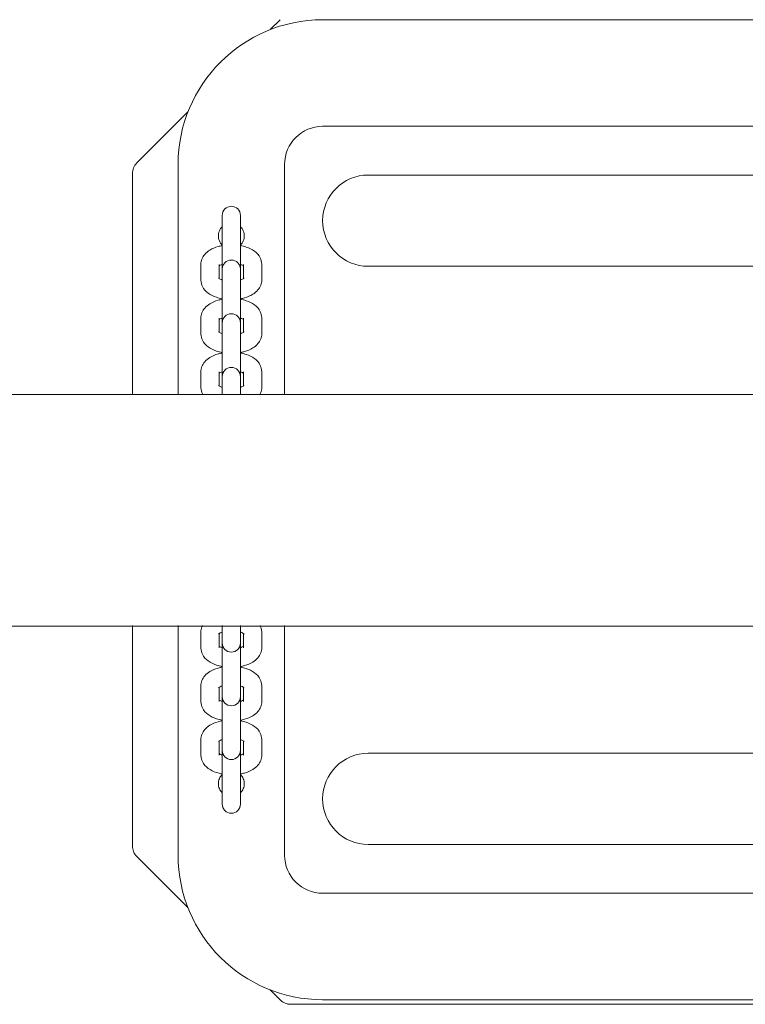
# Model space of a CAD drawing. Units: millimetres. Extents: x 1734 to 19534, y 1237 to 31037.
# Drawn here: x 5210 to 5448, y 11093 to 11416 of the extents above; entities that cross this region are included whole.
import ezdxf

# ---------------------------------------------------------------- set-up
doc = ezdxf.new("R2010")
doc.units = ezdxf.units.MM
doc.layers.add('_A_widoczne', color=2, linetype='Continuous', lineweight=18)

msp = doc.modelspace()

# ---------------------------------------------------------------- linework, layer by layer
at = {"layer": '_A_widoczne', "ltscale": 1.31579}
for p, q in [((5295.216, 11416.138), (5291.942, 11412.864)), ((5609.181, 11416.102), (5309.181, 11416.102)), ((5264.919, 11385.841), (5248.145, 11369.067)), ((5609.181, 11381.102), (5309.181, 11381.102)), ((5261.681, 11368.602), (5261.681, 11293.152)), ((5296.681, 11368.602), (5296.681, 11293.152)), ((5246.681, 11365.531), (5246.681, 11293.152)), ((5324.181, 11365.102), (5594.181, 11365.102)), ((5276.181, 11351.82), (5276.181, 11350.921)), ((5276.181, 11350.921), (5276.181, 11345.773)), ((5282.181, 11350.921), (5282.181, 11351.82)), ((5282.181, 11350.921), (5282.181, 11345.773)), ((5276.181, 11345.773), (5276.181, 11334.171)), ((5282.181, 11334.171), (5282.181, 11345.773)), ((5269.181, 11330.603), (5269.181, 11335.75)), ((5275.181, 11331.082), (5275.181, 11335.75)), ((5276.181, 11334.171), (5276.181, 11333.272)), ((5282.181, 11333.272), (5282.181, 11334.171)), ((5283.181, 11335.75), (5283.181, 11331.082)), ((5289.181, 11335.75), (5289.181, 11330.603)), ((5594.181, 11335.102), (5324.181, 11335.102)), ((5276.181, 11333.272), (5276.181, 11328.124)), ((5282.181, 11333.272), (5282.181, 11328.124)), ((5276.181, 11328.124), (5276.181, 11316.521)), ((5282.181, 11316.521), (5282.181, 11328.124)), ((5269.181, 11312.953), (5269.181, 11318.101)), ((5275.181, 11313.433), (5275.181, 11318.101)), ((5283.181, 11318.101), (5283.181, 11313.433)), ((5289.181, 11318.101), (5289.181, 11312.953)), ((5276.181, 11316.521), (5276.181, 11315.622)), ((5276.181, 11315.622), (5276.181, 11310.475)), ((5282.181, 11315.622), (5282.181, 11316.521)), ((5282.181, 11315.622), (5282.181, 11310.475)), ((5276.181, 11310.475), (5276.181, 11298.872)), ((5282.181, 11298.872), (5282.181, 11310.475)), ((5269.181, 11295.304), (5269.181, 11300.452)), ((5275.181, 11295.784), (5275.181, 11300.452)), ((5276.181, 11298.872), (5276.181, 11297.973)), ((5276.181, 11297.973), (5276.181, 11293.152)), ((5282.181, 11297.973), (5282.181, 11298.872)), ((5282.181, 11297.973), (5282.181, 11293.152)), ((5283.181, 11300.452), (5283.181, 11295.784)), ((5289.181, 11300.452), (5289.181, 11295.304)), ((3283.897, 11292.986), (6184.283, 11292.986)), ((5246.681, 11217.052), (5246.681, 11144.673)), ((5261.681, 11217.052), (5261.681, 11141.602)), ((5276.181, 11212.232), (5276.181, 11217.052)), ((5282.181, 11212.232), (5282.181, 11217.052)), ((5296.681, 11217.052), (5296.681, 11141.602)), ((3283.897, 11216.886), (6184.283, 11216.886)), ((5269.181, 11209.753), (5269.181, 11214.901)), ((5275.181, 11209.753), (5275.181, 11214.421)), ((5283.181, 11214.421), (5283.181, 11209.753)), ((5289.181, 11214.901), (5289.181, 11209.753)), ((5276.181, 11212.232), (5276.181, 11211.333)), ((5276.181, 11211.333), (5276.181, 11199.73)), ((5282.181, 11211.333), (5282.181, 11212.232)), ((5282.181, 11199.73), (5282.181, 11211.333)), ((5276.181, 11194.582), (5276.181, 11199.73)), ((5282.181, 11194.582), (5282.181, 11199.73)), ((5269.181, 11192.104), (5269.181, 11197.252)), ((5275.181, 11192.104), (5275.181, 11196.772)), ((5276.181, 11194.582), (5276.181, 11193.683)), ((5282.181, 11193.683), (5282.181, 11194.582)), ((5283.181, 11196.772), (5283.181, 11192.104)), ((5289.181, 11197.252), (5289.181, 11192.104)), ((5276.181, 11193.683), (5276.181, 11182.081)), ((5282.181, 11182.081), (5282.181, 11193.683)), ((5276.181, 11176.933), (5276.181, 11182.081)), ((5282.181, 11176.933), (5282.181, 11182.081)), ((5269.181, 11174.454), (5269.181, 11179.602)), ((5275.181, 11174.454), (5275.181, 11179.122)), ((5283.181, 11179.122), (5283.181, 11174.454)), ((5289.181, 11179.602), (5289.181, 11174.454)), ((5276.181, 11176.933), (5276.181, 11176.034)), ((5276.181, 11176.034), (5276.181, 11164.431)), ((5282.181, 11176.034), (5282.181, 11176.933)), ((5282.181, 11164.431), (5282.181, 11176.034)), ((5324.181, 11175.102), (5594.181, 11175.102)), ((5276.181, 11159.284), (5276.181, 11164.431)), ((5282.181, 11159.284), (5282.181, 11164.431)), ((5276.181, 11159.284), (5276.181, 11158.385)), ((5282.181, 11158.385), (5282.181, 11159.284)), ((5594.181, 11145.102), (5324.181, 11145.102)), ((5248.145, 11141.138), (5264.919, 11124.364)), ((5309.181, 11129.102), (5609.181, 11129.102)), ((5291.942, 11097.341), (5295.216, 11094.067)), ((5309.181, 11094.102), (5609.181, 11094.102)), ((5298.752, 11092.602), (5619.61, 11092.602))]:
    msp.add_line(p, q, dxfattribs=at)
for centre, radius, start, end in [((5309.181, 11368.602), 47.5, 90, 180), ((5309.181, 11368.602), 12.5, 90, 180), ((5251.681, 11365.531), 5, 135, 180), ((5324.181, 11350.102), 15, 90, 270), ((5279.181, 11351.82), 3, 0, 180), ((5279.181, 11334.171), 3, 0, 180), ((5279.181, 11316.521), 3, 0, 180), ((5279.181, 11298.872), 3, 0, 180), ((5279.181, 11211.333), 3, 180, 0), ((5279.181, 11193.683), 3, 180, 0), ((5279.181, 11176.034), 3, 180, 0), ((5324.181, 11160.102), 15, 90, 270), ((5279.181, 11158.385), 3, 180, 0), ((5251.681, 11144.673), 5, 180, 225), ((5309.181, 11141.602), 47.5, 180, 270), ((5309.181, 11141.602), 12.5, 180, 270), ((5298.752, 11097.602), 5, 225, 270)]:
    msp.add_arc(centre, radius, start, end, dxfattribs=at)
for points, knots in [([(5274.931, 11345.102), (5274.931, 11345.638), (5275.038, 11346.209), (5275.473, 11347.255), (5275.799, 11347.731), (5276.177, 11348.109), (5276.179, 11348.111), (5276.181, 11348.113)], [-2.57258367, -2.57258367, -2.57258367, -2.57258367, -2.41178721, -2.41178721, -2.25099076, -2.25099076, -2.25025013, -2.25025013, -2.25025013, -2.25025013]), ([(5282.181, 11348.113), (5282.183, 11348.111), (5282.184, 11348.109), (5282.562, 11347.731), (5282.889, 11347.255), (5283.323, 11346.209), (5283.431, 11345.638), (5283.431, 11345.102)], [-1.60862537, -1.60862537, -1.60862537, -1.60862537, -1.60788474, -1.60788474, -1.44708829, -1.44708829, -1.28629183, -1.28629183, -1.28629183, -1.28629183]), ([(5276.181, 11342.092), (5276.179, 11342.094), (5276.177, 11342.095), (5275.799, 11342.473), (5275.473, 11342.95), (5275.038, 11343.996), (5274.931, 11344.566), (5274.931, 11345.102)], [-0.32233354, -0.32233354, -0.32233354, -0.32233354, -0.32159291, -0.32159291, -0.16079646, -0.16079646, 0, 0, 0, 0]), ([(5283.431, 11345.102), (5283.431, 11344.566), (5283.323, 11343.996), (5282.889, 11342.95), (5282.562, 11342.473), (5282.184, 11342.095), (5282.183, 11342.094), (5282.181, 11342.092)], [-1.28629183, -1.28629183, -1.28629183, -1.28629183, -1.12549538, -1.12549538, -0.96469892, -0.96469892, -0.96395829, -0.96395829, -0.96395829, -0.96395829]), ([(5269.181, 11335.75), (5269.181, 11336.343), (5269.298, 11336.932), (5269.728, 11338.051), (5270.055, 11338.566), (5270.925, 11339.594), (5271.503, 11340.055), (5272.959, 11340.953), (5273.878, 11341.329), (5275.286, 11341.729), (5275.729, 11341.831), (5276.181, 11341.914)], [3.1415927, 3.1415927, 3.1415927, 3.1415927, 3.3277523, 3.3277523, 3.5352288, 3.5352288, 3.8126629, 3.8126629, 4.1874034, 4.1874034, 4.3536572, 4.3536572, 4.3536572, 4.3536572]), ([(5282.181, 11341.914), (5282.828, 11341.795), (5283.458, 11341.637), (5285.046, 11341.108), (5285.964, 11340.673), (5287.538, 11339.515), (5288.228, 11338.805), (5288.975, 11337.267), (5289.159, 11336.584), (5289.18, 11335.84), (5289.181, 11335.795), (5289.181, 11335.75)], [5.0711208, 5.0711208, 5.0711208, 5.0711208, 5.3092635, 5.3092635, 5.6956823, 5.6956823, 6.0494072, 6.0494072, 6.2690867, 6.2690867, 6.2831853, 6.2831853, 6.2831853, 6.2831853]), ([(5275.181, 11335.271), (5275.261, 11335.326), (5275.37, 11335.392), (5275.687, 11335.552), (5275.916, 11335.649), (5276.181, 11335.738)], [3.76089047, 3.76089047, 3.76089047, 3.76089047, 3.91014102, 3.91014102, 4.11201059, 4.11201059, 4.11201059, 4.11201059]), ([(5282.181, 11335.738), (5282.28, 11335.705), (5282.374, 11335.67), (5282.728, 11335.531), (5282.942, 11335.422), (5283.125, 11335.308), (5283.154, 11335.289), (5283.181, 11335.271)], [5.31276737, 5.31276737, 5.31276737, 5.31276737, 5.3885022, 5.3885022, 5.61479997, 5.61479997, 5.66388749, 5.66388749, 5.66388749, 5.66388749]), ([(5276.181, 11324.439), (5275.534, 11324.558), (5274.903, 11324.716), (5273.316, 11325.245), (5272.398, 11325.679), (5270.824, 11326.838), (5270.133, 11327.548), (5269.387, 11329.086), (5269.203, 11329.769), (5269.181, 11330.513), (5269.181, 11330.558), (5269.181, 11330.603)], [8.2127134, 8.2127134, 8.2127134, 8.2127134, 8.4508561, 8.4508561, 8.8372749, 8.8372749, 9.1909998, 9.1909998, 9.4106794, 9.4106794, 9.424778, 9.424778, 9.424778, 9.424778]), ([(5276.181, 11330.615), (5276.081, 11330.648), (5275.987, 11330.683), (5275.634, 11330.822), (5275.42, 11330.931), (5275.137, 11331.106), (5275.056, 11331.176), (5275.011, 11331.219), (5275.005, 11331.225), (5275.005, 11331.225)], [8.45436002, 8.45436002, 8.45436002, 8.45436002, 8.53009485, 8.53009485, 8.75639262, 8.75639262, 8.95541251, 8.95541251, 9.02869408, 9.02869408, 9.02869408, 9.02869408]), ([(5283.356, 11331.225), (5283.356, 11331.225), (5283.32, 11331.185), (5283.158, 11331.063), (5283.028, 11330.98), (5282.674, 11330.8), (5282.446, 11330.704), (5282.181, 11330.615)], [6.67926919, 6.67926919, 6.67926919, 6.67926919, 6.86166406, 6.86166406, 7.05173367, 7.05173367, 7.25360325, 7.25360325, 7.25360325, 7.25360325]), ([(5289.181, 11330.603), (5289.181, 11330.01), (5289.064, 11329.421), (5288.634, 11328.302), (5288.307, 11327.787), (5287.437, 11326.759), (5286.858, 11326.298), (5285.403, 11325.4), (5284.484, 11325.024), (5283.076, 11324.624), (5282.632, 11324.522), (5282.181, 11324.439)], [6.2831853, 6.2831853, 6.2831853, 6.2831853, 6.469345, 6.469345, 6.6768215, 6.6768215, 6.9542555, 6.9542555, 7.3289961, 7.3289961, 7.4952498, 7.4952498, 7.4952498, 7.4952498]), ([(5269.181, 11318.101), (5269.181, 11318.694), (5269.298, 11319.283), (5269.728, 11320.402), (5270.055, 11320.917), (5270.925, 11321.944), (5271.503, 11322.405), (5272.959, 11323.304), (5273.878, 11323.68), (5275.286, 11324.079), (5275.729, 11324.182), (5276.181, 11324.265)], [3.1415927, 3.1415927, 3.1415927, 3.1415927, 3.3277523, 3.3277523, 3.5352288, 3.5352288, 3.8126629, 3.8126629, 4.1874034, 4.1874034, 4.3536572, 4.3536572, 4.3536572, 4.3536572]), ([(5282.181, 11324.265), (5282.828, 11324.146), (5283.458, 11323.987), (5285.046, 11323.458), (5285.964, 11323.024), (5287.538, 11321.865), (5288.228, 11321.155), (5288.975, 11319.618), (5289.159, 11318.934), (5289.18, 11318.191), (5289.181, 11318.146), (5289.181, 11318.101)], [5.0711208, 5.0711208, 5.0711208, 5.0711208, 5.3092635, 5.3092635, 5.6956823, 5.6956823, 6.0494072, 6.0494072, 6.2690867, 6.2690867, 6.2831853, 6.2831853, 6.2831853, 6.2831853]), ([(5275.181, 11317.621), (5275.261, 11317.677), (5275.37, 11317.742), (5275.687, 11317.903), (5275.916, 11318), (5276.181, 11318.089)], [3.76089047, 3.76089047, 3.76089047, 3.76089047, 3.91014102, 3.91014102, 4.11201059, 4.11201059, 4.11201059, 4.11201059]), ([(5282.181, 11318.089), (5282.28, 11318.055), (5282.374, 11318.021), (5282.728, 11317.882), (5282.942, 11317.772), (5283.125, 11317.659), (5283.154, 11317.639), (5283.181, 11317.621)], [5.31276737, 5.31276737, 5.31276737, 5.31276737, 5.3885022, 5.3885022, 5.61479997, 5.61479997, 5.66388749, 5.66388749, 5.66388749, 5.66388749]), ([(5276.181, 11306.789), (5275.534, 11306.908), (5274.903, 11307.067), (5273.316, 11307.596), (5272.398, 11308.03), (5270.824, 11309.189), (5270.133, 11309.899), (5269.387, 11311.437), (5269.203, 11312.12), (5269.181, 11312.863), (5269.181, 11312.908), (5269.181, 11312.953)], [8.2127134, 8.2127134, 8.2127134, 8.2127134, 8.4508561, 8.4508561, 8.8372749, 8.8372749, 9.1909998, 9.1909998, 9.4106794, 9.4106794, 9.424778, 9.424778, 9.424778, 9.424778]), ([(5276.181, 11312.966), (5276.081, 11312.999), (5275.987, 11313.033), (5275.634, 11313.172), (5275.42, 11313.282), (5275.137, 11313.457), (5275.056, 11313.526), (5275.011, 11313.57), (5275.005, 11313.576), (5275.005, 11313.576)], [8.45436002, 8.45436002, 8.45436002, 8.45436002, 8.53009485, 8.53009485, 8.75639262, 8.75639262, 8.95541251, 8.95541251, 9.02869408, 9.02869408, 9.02869408, 9.02869408]), ([(5283.356, 11313.576), (5283.356, 11313.576), (5283.32, 11313.536), (5283.158, 11313.414), (5283.028, 11313.33), (5282.674, 11313.151), (5282.446, 11313.054), (5282.181, 11312.966)], [6.67926919, 6.67926919, 6.67926919, 6.67926919, 6.86166406, 6.86166406, 7.05173367, 7.05173367, 7.25360325, 7.25360325, 7.25360325, 7.25360325]), ([(5289.181, 11312.953), (5289.181, 11312.361), (5289.064, 11311.771), (5288.634, 11310.652), (5288.307, 11310.137), (5287.437, 11309.11), (5286.858, 11308.649), (5285.403, 11307.75), (5284.484, 11307.374), (5283.076, 11306.975), (5282.632, 11306.872), (5282.181, 11306.789)], [6.2831853, 6.2831853, 6.2831853, 6.2831853, 6.469345, 6.469345, 6.6768215, 6.6768215, 6.9542555, 6.9542555, 7.3289961, 7.3289961, 7.4952498, 7.4952498, 7.4952498, 7.4952498]), ([(5269.181, 11300.452), (5269.181, 11301.044), (5269.298, 11301.633), (5269.728, 11302.752), (5270.055, 11303.267), (5270.925, 11304.295), (5271.503, 11304.756), (5272.959, 11305.655), (5273.878, 11306.03), (5275.286, 11306.43), (5275.729, 11306.532), (5276.181, 11306.615)], [3.1415927, 3.1415927, 3.1415927, 3.1415927, 3.3277523, 3.3277523, 3.5352288, 3.5352288, 3.8126629, 3.8126629, 4.1874034, 4.1874034, 4.3536572, 4.3536572, 4.3536572, 4.3536572]), ([(5282.181, 11306.615), (5282.828, 11306.497), (5283.458, 11306.338), (5285.046, 11305.809), (5285.964, 11305.375), (5287.538, 11304.216), (5288.228, 11303.506), (5288.975, 11301.968), (5289.159, 11301.285), (5289.18, 11300.541), (5289.181, 11300.496), (5289.181, 11300.452)], [5.0711208, 5.0711208, 5.0711208, 5.0711208, 5.3092635, 5.3092635, 5.6956823, 5.6956823, 6.0494072, 6.0494072, 6.2690867, 6.2690867, 6.2831853, 6.2831853, 6.2831853, 6.2831853]), ([(5275.181, 11299.972), (5275.261, 11300.027), (5275.37, 11300.093), (5275.687, 11300.254), (5275.916, 11300.35), (5276.181, 11300.439)], [3.76089047, 3.76089047, 3.76089047, 3.76089047, 3.91014102, 3.91014102, 4.11201059, 4.11201059, 4.11201059, 4.11201059]), ([(5282.181, 11300.439), (5282.28, 11300.406), (5282.374, 11300.371), (5282.728, 11300.232), (5282.942, 11300.123), (5283.125, 11300.009), (5283.154, 11299.99), (5283.181, 11299.972)], [5.31276737, 5.31276737, 5.31276737, 5.31276737, 5.3885022, 5.3885022, 5.61479997, 5.61479997, 5.66388749, 5.66388749, 5.66388749, 5.66388749]), ([(5269.695, 11293.152), (5269.688, 11293.168), (5269.68, 11293.183), (5269.387, 11293.787), (5269.203, 11294.47), (5269.181, 11295.214), (5269.181, 11295.259), (5269.181, 11295.304)], [9.18529922, 9.18529922, 9.18529922, 9.18529922, 9.19099983, 9.19099983, 9.41067938, 9.41067938, 9.42477796, 9.42477796, 9.42477796, 9.42477796]), ([(5276.181, 11295.316), (5276.081, 11295.349), (5275.987, 11295.384), (5275.634, 11295.523), (5275.42, 11295.633), (5275.137, 11295.808), (5275.056, 11295.877), (5275.011, 11295.92), (5275.005, 11295.927), (5275.005, 11295.927)], [8.45436002, 8.45436002, 8.45436002, 8.45436002, 8.53009485, 8.53009485, 8.75639262, 8.75639262, 8.95541251, 8.95541251, 9.02869408, 9.02869408, 9.02869408, 9.02869408]), ([(5283.356, 11295.927), (5283.356, 11295.927), (5283.32, 11295.886), (5283.158, 11295.764), (5283.028, 11295.681), (5282.674, 11295.502), (5282.446, 11295.405), (5282.181, 11295.316)], [6.67926919, 6.67926919, 6.67926919, 6.67926919, 6.86166406, 6.86166406, 7.05173367, 7.05173367, 7.25360325, 7.25360325, 7.25360325, 7.25360325]), ([(5289.181, 11295.304), (5289.181, 11294.711), (5289.064, 11294.122), (5288.802, 11293.441), (5288.737, 11293.294), (5288.666, 11293.152)], [6.28318531, 6.28318531, 6.28318531, 6.28318531, 6.469345, 6.469345, 6.52266404, 6.52266404, 6.52266404, 6.52266404]), ([(5269.181, 11214.901), (5269.181, 11215.494), (5269.298, 11216.083), (5269.56, 11216.763), (5269.625, 11216.91), (5269.695, 11217.052)], [0, 0, 0, 0, 0.1861597, 0.1861597, 0.23947874, 0.23947874, 0.23947874, 0.23947874]), ([(5288.666, 11217.052), (5288.674, 11217.037), (5288.681, 11217.022), (5288.975, 11216.418), (5289.159, 11215.734), (5289.18, 11214.991), (5289.181, 11214.946), (5289.181, 11214.901)], [2.90211392, 2.90211392, 2.90211392, 2.90211392, 2.90781452, 2.90781452, 3.12749407, 3.12749407, 3.14159265, 3.14159265, 3.14159265, 3.14159265]), ([(5275.005, 11214.278), (5275.005, 11214.278), (5275.041, 11214.318), (5275.204, 11214.441), (5275.334, 11214.524), (5275.687, 11214.703), (5275.916, 11214.8), (5276.181, 11214.889)], [0.39608388, 0.39608388, 0.39608388, 0.39608388, 0.57847876, 0.57847876, 0.76854837, 0.76854837, 0.97041794, 0.97041794, 0.97041794, 0.97041794]), ([(5282.181, 11214.889), (5282.28, 11214.855), (5282.374, 11214.821), (5282.728, 11214.682), (5282.942, 11214.572), (5283.224, 11214.397), (5283.306, 11214.328), (5283.351, 11214.285), (5283.356, 11214.278), (5283.356, 11214.278)], [2.17117472, 2.17117472, 2.17117472, 2.17117472, 2.24690955, 2.24690955, 2.47320731, 2.47320731, 2.67222721, 2.67222721, 2.74550877, 2.74550877, 2.74550877, 2.74550877]), ([(5276.181, 11203.589), (5275.534, 11203.708), (5274.903, 11203.867), (5273.316, 11204.396), (5272.398, 11204.83), (5270.824, 11205.989), (5270.133, 11206.699), (5269.387, 11208.237), (5269.203, 11208.92), (5269.181, 11209.663), (5269.181, 11209.708), (5269.181, 11209.753)], [5.0711208, 5.0711208, 5.0711208, 5.0711208, 5.3092635, 5.3092635, 5.6956823, 5.6956823, 6.0494072, 6.0494072, 6.2690867, 6.2690867, 6.2831853, 6.2831853, 6.2831853, 6.2831853]), ([(5276.181, 11209.766), (5276.081, 11209.799), (5275.987, 11209.833), (5275.634, 11209.972), (5275.42, 11210.082), (5275.237, 11210.195), (5275.207, 11210.215), (5275.181, 11210.233)], [5.31276737, 5.31276737, 5.31276737, 5.31276737, 5.3885022, 5.3885022, 5.61479997, 5.61479997, 5.66388749, 5.66388749, 5.66388749, 5.66388749]), ([(5283.181, 11210.233), (5283.1, 11210.177), (5282.991, 11210.112), (5282.674, 11209.951), (5282.446, 11209.854), (5282.181, 11209.766)], [3.76089047, 3.76089047, 3.76089047, 3.76089047, 3.91014102, 3.91014102, 4.11201059, 4.11201059, 4.11201059, 4.11201059]), ([(5289.181, 11209.753), (5289.181, 11209.161), (5289.064, 11208.571), (5288.634, 11207.452), (5288.307, 11206.937), (5287.437, 11205.91), (5286.858, 11205.449), (5285.403, 11204.55), (5284.484, 11204.174), (5283.076, 11203.775), (5282.632, 11203.672), (5282.181, 11203.589)], [3.1415927, 3.1415927, 3.1415927, 3.1415927, 3.3277523, 3.3277523, 3.5352288, 3.5352288, 3.8126629, 3.8126629, 4.1874034, 4.1874034, 4.3536572, 4.3536572, 4.3536572, 4.3536572]), ([(5269.181, 11197.252), (5269.181, 11197.844), (5269.298, 11198.433), (5269.728, 11199.552), (5270.055, 11200.067), (5270.925, 11201.095), (5271.503, 11201.556), (5272.959, 11202.455), (5273.878, 11202.83), (5275.286, 11203.23), (5275.729, 11203.332), (5276.181, 11203.415)], [0, 0, 0, 0, 0.1861597, 0.1861597, 0.3936361, 0.3936361, 0.6710702, 0.6710702, 1.0458108, 1.0458108, 1.2120645, 1.2120645, 1.2120645, 1.2120645]), ([(5282.181, 11203.415), (5282.828, 11203.297), (5283.458, 11203.138), (5285.046, 11202.609), (5285.964, 11202.175), (5287.538, 11201.016), (5288.228, 11200.306), (5288.975, 11198.768), (5289.159, 11198.085), (5289.18, 11197.341), (5289.181, 11197.296), (5289.181, 11197.252)], [1.9295281, 1.9295281, 1.9295281, 1.9295281, 2.1676708, 2.1676708, 2.5540896, 2.5540896, 2.9078145, 2.9078145, 3.1274941, 3.1274941, 3.1415927, 3.1415927, 3.1415927, 3.1415927]), ([(5275.005, 11196.629), (5275.005, 11196.629), (5275.041, 11196.669), (5275.204, 11196.791), (5275.334, 11196.874), (5275.687, 11197.054), (5275.916, 11197.15), (5276.181, 11197.239)], [0.39608388, 0.39608388, 0.39608388, 0.39608388, 0.57847876, 0.57847876, 0.76854837, 0.76854837, 0.97041794, 0.97041794, 0.97041794, 0.97041794]), ([(5282.181, 11197.239), (5282.28, 11197.206), (5282.374, 11197.171), (5282.728, 11197.032), (5282.942, 11196.923), (5283.224, 11196.748), (5283.306, 11196.679), (5283.351, 11196.635), (5283.356, 11196.629), (5283.356, 11196.629)], [2.17117472, 2.17117472, 2.17117472, 2.17117472, 2.24690955, 2.24690955, 2.47320731, 2.47320731, 2.67222721, 2.67222721, 2.74550877, 2.74550877, 2.74550877, 2.74550877]), ([(5276.181, 11185.94), (5275.534, 11186.059), (5274.903, 11186.217), (5273.316, 11186.746), (5272.398, 11187.181), (5270.824, 11188.339), (5270.133, 11189.05), (5269.387, 11190.587), (5269.203, 11191.27), (5269.181, 11192.014), (5269.181, 11192.059), (5269.181, 11192.104)], [5.0711208, 5.0711208, 5.0711208, 5.0711208, 5.3092635, 5.3092635, 5.6956823, 5.6956823, 6.0494072, 6.0494072, 6.2690867, 6.2690867, 6.2831853, 6.2831853, 6.2831853, 6.2831853]), ([(5276.181, 11192.116), (5276.081, 11192.149), (5275.987, 11192.184), (5275.634, 11192.323), (5275.42, 11192.433), (5275.237, 11192.546), (5275.207, 11192.565), (5275.181, 11192.584)], [5.31276737, 5.31276737, 5.31276737, 5.31276737, 5.3885022, 5.3885022, 5.61479997, 5.61479997, 5.66388749, 5.66388749, 5.66388749, 5.66388749]), ([(5283.181, 11192.584), (5283.1, 11192.528), (5282.991, 11192.462), (5282.674, 11192.302), (5282.446, 11192.205), (5282.181, 11192.116)], [3.76089047, 3.76089047, 3.76089047, 3.76089047, 3.91014102, 3.91014102, 4.11201059, 4.11201059, 4.11201059, 4.11201059]), ([(5289.181, 11192.104), (5289.181, 11191.511), (5289.064, 11190.922), (5288.634, 11189.803), (5288.307, 11189.288), (5287.437, 11188.261), (5286.858, 11187.8), (5285.403, 11186.901), (5284.484, 11186.525), (5283.076, 11186.125), (5282.632, 11186.023), (5282.181, 11185.94)], [3.1415927, 3.1415927, 3.1415927, 3.1415927, 3.3277523, 3.3277523, 3.5352288, 3.5352288, 3.8126629, 3.8126629, 4.1874034, 4.1874034, 4.3536572, 4.3536572, 4.3536572, 4.3536572]), ([(5269.181, 11179.602), (5269.181, 11180.195), (5269.298, 11180.784), (5269.728, 11181.903), (5270.055, 11182.418), (5270.925, 11183.445), (5271.503, 11183.906), (5272.959, 11184.805), (5273.878, 11185.181), (5275.286, 11185.581), (5275.729, 11185.683), (5276.181, 11185.766)], [0, 0, 0, 0, 0.1861597, 0.1861597, 0.3936361, 0.3936361, 0.6710702, 0.6710702, 1.0458108, 1.0458108, 1.2120645, 1.2120645, 1.2120645, 1.2120645]), ([(5282.181, 11185.766), (5282.828, 11185.647), (5283.458, 11185.488), (5285.046, 11184.96), (5285.964, 11184.525), (5287.538, 11183.366), (5288.228, 11182.656), (5288.975, 11181.119), (5289.159, 11180.436), (5289.18, 11179.692), (5289.181, 11179.647), (5289.181, 11179.602)], [1.9295281, 1.9295281, 1.9295281, 1.9295281, 2.1676708, 2.1676708, 2.5540896, 2.5540896, 2.9078145, 2.9078145, 3.1274941, 3.1274941, 3.1415927, 3.1415927, 3.1415927, 3.1415927]), ([(5275.005, 11178.979), (5275.005, 11178.979), (5275.041, 11179.02), (5275.204, 11179.142), (5275.334, 11179.225), (5275.687, 11179.404), (5275.916, 11179.501), (5276.181, 11179.59)], [0.39608388, 0.39608388, 0.39608388, 0.39608388, 0.57847876, 0.57847876, 0.76854837, 0.76854837, 0.97041794, 0.97041794, 0.97041794, 0.97041794]), ([(5282.181, 11179.59), (5282.28, 11179.556), (5282.374, 11179.522), (5282.728, 11179.383), (5282.942, 11179.273), (5283.224, 11179.098), (5283.306, 11179.029), (5283.351, 11178.986), (5283.356, 11178.979), (5283.356, 11178.979)], [2.17117472, 2.17117472, 2.17117472, 2.17117472, 2.24690955, 2.24690955, 2.47320731, 2.47320731, 2.67222721, 2.67222721, 2.74550877, 2.74550877, 2.74550877, 2.74550877]), ([(5276.181, 11174.467), (5276.081, 11174.5), (5275.987, 11174.534), (5275.634, 11174.674), (5275.42, 11174.783), (5275.237, 11174.897), (5275.207, 11174.916), (5275.181, 11174.934)], [5.31276737, 5.31276737, 5.31276737, 5.31276737, 5.3885022, 5.3885022, 5.61479997, 5.61479997, 5.66388749, 5.66388749, 5.66388749, 5.66388749]), ([(5283.181, 11174.934), (5283.1, 11174.879), (5282.991, 11174.813), (5282.674, 11174.652), (5282.446, 11174.556), (5282.181, 11174.467)], [3.76089047, 3.76089047, 3.76089047, 3.76089047, 3.91014102, 3.91014102, 4.11201059, 4.11201059, 4.11201059, 4.11201059]), ([(5276.181, 11168.29), (5275.534, 11168.409), (5274.903, 11168.568), (5273.316, 11169.097), (5272.398, 11169.531), (5270.824, 11170.69), (5270.133, 11171.4), (5269.387, 11172.938), (5269.203, 11173.621), (5269.181, 11174.365), (5269.181, 11174.409), (5269.181, 11174.454)], [5.0711208, 5.0711208, 5.0711208, 5.0711208, 5.3092635, 5.3092635, 5.6956823, 5.6956823, 6.0494072, 6.0494072, 6.2690867, 6.2690867, 6.2831853, 6.2831853, 6.2831853, 6.2831853]), ([(5289.181, 11174.454), (5289.181, 11173.862), (5289.064, 11173.272), (5288.634, 11172.154), (5288.307, 11171.639), (5287.437, 11170.611), (5286.858, 11170.15), (5285.403, 11169.251), (5284.484, 11168.876), (5283.076, 11168.476), (5282.632, 11168.373), (5282.181, 11168.29)], [3.1415927, 3.1415927, 3.1415927, 3.1415927, 3.3277523, 3.3277523, 3.5352288, 3.5352288, 3.8126629, 3.8126629, 4.1874034, 4.1874034, 4.3536572, 4.3536572, 4.3536572, 4.3536572]), ([(5274.931, 11165.102), (5274.931, 11165.638), (5275.038, 11166.209), (5275.473, 11167.255), (5275.799, 11167.731), (5276.177, 11168.109), (5276.179, 11168.111), (5276.181, 11168.113)], [-2.57258367, -2.57258367, -2.57258367, -2.57258367, -2.41178721, -2.41178721, -2.25099076, -2.25099076, -2.25025013, -2.25025013, -2.25025013, -2.25025013]), ([(5282.181, 11168.113), (5282.183, 11168.111), (5282.184, 11168.109), (5282.562, 11167.731), (5282.889, 11167.255), (5283.323, 11166.209), (5283.431, 11165.638), (5283.431, 11165.102)], [-1.60862537, -1.60862537, -1.60862537, -1.60862537, -1.60788474, -1.60788474, -1.44708829, -1.44708829, -1.28629183, -1.28629183, -1.28629183, -1.28629183]), ([(5276.181, 11162.092), (5276.179, 11162.094), (5276.177, 11162.095), (5275.799, 11162.473), (5275.473, 11162.95), (5275.038, 11163.996), (5274.931, 11164.566), (5274.931, 11165.102)], [-0.32233354, -0.32233354, -0.32233354, -0.32233354, -0.32159291, -0.32159291, -0.16079646, -0.16079646, 0, 0, 0, 0]), ([(5283.431, 11165.102), (5283.431, 11164.566), (5283.323, 11163.996), (5282.889, 11162.95), (5282.562, 11162.473), (5282.184, 11162.095), (5282.183, 11162.094), (5282.181, 11162.092)], [-1.28629183, -1.28629183, -1.28629183, -1.28629183, -1.12549538, -1.12549538, -0.96469892, -0.96469892, -0.96395829, -0.96395829, -0.96395829, -0.96395829])]:
    msp.add_open_spline(points, degree=3, knots=knots, dxfattribs=at)

doc.saveas('drawing.dxf')
